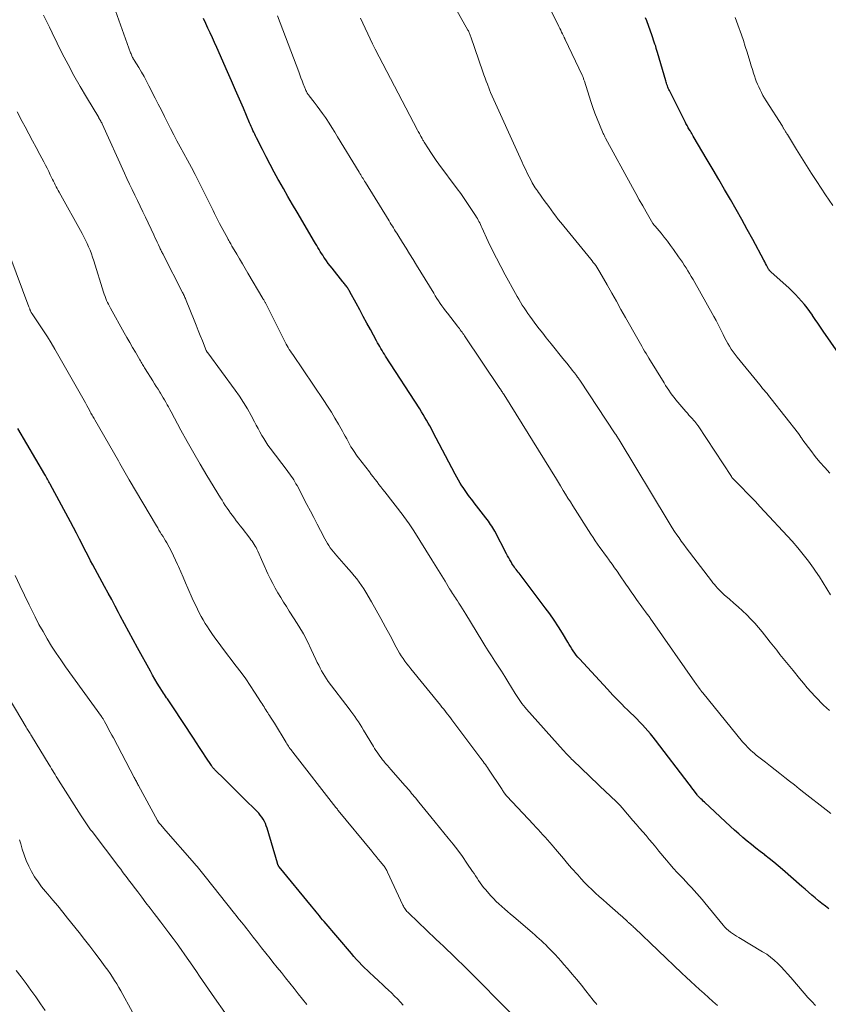
# Model space of a CAD drawing. Units: feet. Extents: x 1930000 to 1935040, y 540000 to 545000.
# Drawn here: x 1930126 to 1930252, y 541398 to 541551 of the extents above; entities that cross this region are included whole.
import ezdxf

# ---------------------------------------------------------------- set-up
doc = ezdxf.new("R2010")
doc.units = ezdxf.units.FT
doc.header["$LTSCALE"] = 100
doc.header["$MEASUREMENT"] = 0
doc.layers.add('CONTOUR INDEX', color=32, linetype='Continuous', lineweight=25)
doc.layers.add('CONTOUR INTERMEDIATE', color=40, linetype='Continuous', lineweight=15)

msp = doc.modelspace()

# ---------------------------------------------------------------- linework, layer by layer
at = {"layer": 'CONTOUR INDEX', "flags": 128}
for points, elevation in [([(1930252.43, 541412.67), (1930251.89, 541413.09), (1930251.35, 541413.51), (1930250.82, 541413.95), (1930250.3, 541414.39), (1930249.78, 541414.83), (1930249.26, 541415.28), (1930248.74, 541415.73), (1930248.22, 541416.18), (1930245.18, 541418.81), (1930244.5, 541419.39), (1930243.82, 541419.96), (1930243.13, 541420.52), (1930242.44, 541421.07), (1930242.41, 541421.09), (1930241.72, 541421.63), (1930241.04, 541422.17), (1930240.36, 541422.71), (1930239.69, 541423.26), (1930239.02, 541423.82), (1930238.35, 541424.38), (1930237.7, 541424.96), (1930237.06, 541425.54), (1930233.02, 541429.31), (1930232.83, 541429.49), (1930232.65, 541429.66), (1930232.47, 541429.84), (1930232.28, 541430.02), (1930231.95, 541430.36), (1930231.87, 541430.45), (1930231.44, 541431.02), (1930231.24, 541431.3), (1930231.03, 541431.57), (1930230.82, 541431.85), (1930230.61, 541432.12), (1930225.39, 541438.97), (1930225, 541439.47), (1930224.59, 541439.97), (1930224.18, 541440.45), (1930223.76, 541440.93), (1930223.33, 541441.4), (1930222.89, 541441.86), (1930222.45, 541442.32), (1930221.99, 541442.76), (1930221.49, 541443.25), (1930221.02, 541443.7), (1930220.56, 541444.15), (1930220.1, 541444.6), (1930219.65, 541445.06), (1930219.19, 541445.52), (1930218.74, 541445.99), (1930218.3, 541446.46), (1930217.86, 541446.93), (1930213.53, 541451.65), (1930213.26, 541451.95), (1930213.01, 541452.26), (1930212.76, 541452.58), (1930212.53, 541452.91), (1930212.31, 541453.24), (1930212.09, 541453.58), (1930211.88, 541453.92), (1930211.67, 541454.26), (1930210.86, 541455.65), (1930210.23, 541456.68), (1930209.57, 541457.69), (1930208.89, 541458.68), (1930208.17, 541459.65), (1930204.08, 541465.01), (1930203.93, 541465.2), (1930203.79, 541465.39), (1930203.64, 541465.58), (1930203.5, 541465.77), (1930203.35, 541465.96), (1930203.21, 541466.16), (1930203.08, 541466.36), (1930202.96, 541466.56), (1930202.83, 541466.78), (1930202.65, 541467.09), (1930202.47, 541467.41), (1930202.29, 541467.73), (1930202.12, 541468.05), (1930200.29, 541471.56), (1930200.14, 541471.84), (1930199.99, 541472.11), (1930199.82, 541472.38), (1930199.65, 541472.64), (1930199.47, 541472.9), (1930199.29, 541473.16), (1930199.1, 541473.41), (1930198.91, 541473.66), (1930197.08, 541476.02), (1930196.86, 541476.3), (1930196.64, 541476.59), (1930196.41, 541476.88), (1930196.19, 541477.17), (1930195.97, 541477.47), (1930195.76, 541477.76), (1930195.55, 541478.06), (1930195.35, 541478.37), (1930195.17, 541478.64), (1930194.89, 541479.09), (1930194.61, 541479.54), (1930194.35, 541480), (1930194.1, 541480.47), (1930190.65, 541487.08), (1930190.41, 541487.54), (1930190.17, 541487.99), (1930189.91, 541488.44), (1930189.66, 541488.89), (1930189.4, 541489.33), (1930189.13, 541489.78), (1930188.86, 541490.21), (1930188.58, 541490.65), (1930183.25, 541498.89), (1930183.07, 541499.18), (1930182.89, 541499.47), (1930182.71, 541499.76), (1930182.53, 541500.06), (1930182.35, 541500.36), (1930182.18, 541500.66), (1930182.01, 541500.96), (1930181.85, 541501.26), (1930180.9, 541503.01), (1930180.34, 541504.04), (1930179.78, 541505.07), (1930179.22, 541506.1), (1930178.66, 541507.13), (1930177.68, 541508.92), (1930177.61, 541509.05), (1930177.53, 541509.18), (1930177.45, 541509.31), (1930177.37, 541509.44), (1930177.29, 541509.57), (1930177.2, 541509.7), (1930177.11, 541509.82), (1930177.01, 541509.94), (1930177, 541509.96), (1930176.89, 541510.1), (1930176.79, 541510.23), (1930176.68, 541510.36), (1930176.58, 541510.49), (1930174.9, 541512.59), (1930174.61, 541512.96), (1930174.32, 541513.34), (1930174.05, 541513.72), (1930173.78, 541514.11), (1930173.64, 541514.31), (1930173.45, 541514.61), (1930173.25, 541514.9), (1930173.07, 541515.21), (1930172.88, 541515.51), (1930172.7, 541515.82), (1930172.52, 541516.12), (1930172.34, 541516.43), (1930172.16, 541516.73), (1930169.45, 541521.31), (1930168.73, 541522.54), (1930168.01, 541523.77), (1930167.31, 541525.01), (1930166.61, 541526.26), (1930166.51, 541526.42), (1930165.87, 541527.59), (1930165.24, 541528.76), (1930164.63, 541529.94), (1930164.03, 541531.13), (1930163.13, 541532.94), (1930162.98, 541533.23), (1930162.85, 541533.51), (1930162.71, 541533.8), (1930162.57, 541534.09), (1930162.44, 541534.39), (1930162.31, 541534.68), (1930162.18, 541534.97), (1930162.05, 541535.26), (1930161.07, 541537.53), (1930160.45, 541538.96), (1930159.83, 541540.38), (1930159.21, 541541.81), (1930158.58, 541543.23), (1930156.91, 541547.03), (1930156.57, 541547.78), (1930156.23, 541548.53), (1930155.89, 541549.28), (1930155.55, 541550.03), (1930155.21, 541550.77), (1930154.86, 541551.52)], 980), ([(1930253.9, 541499.35), (1930251.53, 541502.79), (1930251.12, 541503.4), (1930250.71, 541504), (1930250.3, 541504.6), (1930249.89, 541505.21), (1930249.85, 541505.27), (1930249.45, 541505.83), (1930249.04, 541506.39), (1930248.61, 541506.94), (1930248.16, 541507.47), (1930247.7, 541507.99), (1930247.23, 541508.49), (1930246.73, 541508.98), (1930246.23, 541509.46), (1930243.35, 541512.05), (1930243.3, 541512.09), (1930243.26, 541512.14), (1930243.21, 541512.19), (1930243.17, 541512.24), (1930243.13, 541512.29), (1930243.09, 541512.35), (1930243.05, 541512.4), (1930243.02, 541512.46), (1930242.81, 541512.84), (1930242.68, 541513.08), (1930242.54, 541513.33), (1930242.41, 541513.58), (1930242.28, 541513.83), (1930240.55, 541517.05), (1930239.69, 541518.63), (1930238.83, 541520.2), (1930237.95, 541521.76), (1930237.06, 541523.31), (1930236.16, 541524.86), (1930235.26, 541526.41), (1930234.35, 541527.96), (1930233.44, 541529.5), (1930231.25, 541533.21), (1930231.14, 541533.4), (1930231.03, 541533.59), (1930230.92, 541533.77), (1930230.81, 541533.96), (1930230.78, 541534), (1930230.68, 541534.17), (1930230.59, 541534.33), (1930230.49, 541534.5), (1930230.4, 541534.66), (1930230.3, 541534.83), (1930230.21, 541535), (1930230.12, 541535.17), (1930230.04, 541535.34), (1930227.55, 541540.29), (1930227.46, 541540.47), (1930227.37, 541540.66), (1930227.29, 541540.85), (1930227.22, 541541.05), (1930227.15, 541541.24), (1930227.08, 541541.44), (1930227.02, 541541.63), (1930226.96, 541541.83), (1930225.7, 541546.22), (1930225.6, 541546.54), (1930225.5, 541546.87), (1930225.4, 541547.2), (1930225.29, 541547.53), (1930225.18, 541547.85), (1930225.07, 541548.18), (1930224.96, 541548.5), (1930224.84, 541548.82), (1930224, 541551.15), (1930223.81, 541551.64)], 1000), ([(1930186.02, 541397.66), (1930185.57, 541398.15), (1930185.11, 541398.63), (1930184.64, 541399.09), (1930184.17, 541399.56), (1930183.69, 541400.01), (1930183.21, 541400.46), (1930182.72, 541400.91), (1930182.24, 541401.36), (1930181.3, 541402.22), (1930180.86, 541402.63), (1930180.42, 541403.05), (1930179.99, 541403.48), (1930179.56, 541403.91), (1930179.15, 541404.35), (1930178.73, 541404.79), (1930178.33, 541405.24), (1930177.93, 541405.7), (1930173.68, 541410.69), (1930173.43, 541410.99), (1930173.18, 541411.29), (1930172.94, 541411.59), (1930172.69, 541411.89), (1930172.45, 541412.2), (1930172.21, 541412.5), (1930171.96, 541412.8), (1930171.71, 541413.1), (1930166.67, 541419.22), (1930166.62, 541419.28), (1930166.57, 541419.35), (1930166.53, 541419.42), (1930166.49, 541419.49), (1930166.46, 541419.56), (1930166.43, 541419.64), (1930166.4, 541419.72), (1930166.38, 541419.79), (1930164.77, 541425.25), (1930164.65, 541425.62), (1930164.51, 541425.98), (1930164.34, 541426.32), (1930164.15, 541426.66), (1930163.94, 541426.98), (1930163.71, 541427.29), (1930163.46, 541427.59), (1930163.2, 541427.87), (1930161.11, 541429.94), (1930160.35, 541430.69), (1930159.59, 541431.45), (1930158.83, 541432.2), (1930158.07, 541432.95), (1930156.72, 541434.27), (1930156.63, 541434.36), (1930156.54, 541434.45), (1930156.46, 541434.54), (1930156.38, 541434.64), (1930156.3, 541434.74), (1930156.22, 541434.84), (1930156.15, 541434.94), (1930156.08, 541435.05), (1930155.23, 541436.33), (1930154.74, 541437.07), (1930154.25, 541437.82), (1930153.76, 541438.57), (1930153.27, 541439.31), (1930150.06, 541444.21), (1930149.96, 541444.36), (1930149.85, 541444.52), (1930149.75, 541444.67), (1930149.64, 541444.83), (1930149.53, 541444.98), (1930149.43, 541445.14), (1930149.32, 541445.29), (1930149.21, 541445.45), (1930149.09, 541445.61), (1930148.92, 541445.85), (1930148.76, 541446.09), (1930148.6, 541446.34), (1930148.44, 541446.58), (1930148, 541447.29), (1930147.63, 541447.89), (1930147.26, 541448.5), (1930146.91, 541449.11), (1930146.56, 541449.73), (1930144.56, 541453.37), (1930143.88, 541454.63), (1930143.2, 541455.88), (1930142.53, 541457.14), (1930141.86, 541458.4), (1930141.6, 541458.89), (1930141.06, 541459.91), (1930140.52, 541460.92), (1930139.97, 541461.94), (1930139.41, 541462.95), (1930139.03, 541463.63), (1930138.67, 541464.3), (1930138.3, 541464.97), (1930137.94, 541465.64), (1930137.58, 541466.31), (1930137.23, 541466.98), (1930136.88, 541467.65), (1930136.53, 541468.33), (1930136.19, 541469.01), (1930135.97, 541469.45), (1930135.51, 541470.35), (1930135.05, 541471.25), (1930134.58, 541472.14), (1930134.11, 541473.03), (1930130.94, 541478.91), (1930130.83, 541479.1), (1930130.73, 541479.29), (1930130.62, 541479.49), (1930130.51, 541479.68), (1930130.4, 541479.87), (1930130.29, 541480.06), (1930130.19, 541480.25), (1930130.07, 541480.44), (1930125.89, 541487.61)], 960)]:
    msp.add_lwpolyline(points, dxfattribs=dict(at, elevation=elevation))
at = {"layer": 'CONTOUR INTERMEDIATE', "flags": 128}
for points, elevation in [([(1930252.67, 541461.68), (1930252.11, 541462.61), (1930251.54, 541463.54), (1930250.95, 541464.44), (1930250.34, 541465.35), (1930250.04, 541465.79), (1930249.25, 541466.89), (1930248.43, 541467.96), (1930247.56, 541469), (1930246.67, 541470.01), (1930241.66, 541475.45), (1930240.97, 541476.19), (1930240.29, 541476.91), (1930239.59, 541477.63), (1930238.89, 541478.34), (1930237.57, 541479.66), (1930237.52, 541479.71), (1930237.47, 541479.76), (1930237.43, 541479.81), (1930237.38, 541479.87), (1930237.33, 541479.92), (1930237.29, 541479.98), (1930237.25, 541480.03), (1930237.21, 541480.09), (1930232.02, 541488.01), (1930231.94, 541488.12), (1930231.87, 541488.22), (1930231.79, 541488.33), (1930231.71, 541488.44), (1930231.63, 541488.54), (1930231.55, 541488.64), (1930231.46, 541488.74), (1930231.37, 541488.84), (1930231.07, 541489.17), (1930230.83, 541489.44), (1930230.59, 541489.7), (1930230.35, 541489.97), (1930230.11, 541490.24), (1930228.84, 541491.72), (1930228.55, 541492.07), (1930228.26, 541492.43), (1930227.98, 541492.8), (1930227.72, 541493.17), (1930227.46, 541493.55), (1930227.2, 541493.93), (1930226.95, 541494.31), (1930226.71, 541494.7), (1930224.34, 541498.58), (1930224.12, 541498.94), (1930223.9, 541499.31), (1930223.68, 541499.67), (1930223.45, 541500.04), (1930223.23, 541500.41), (1930223.02, 541500.78), (1930222.8, 541501.15), (1930222.59, 541501.52), (1930220.7, 541504.89), (1930219.98, 541506.16), (1930219.27, 541507.43), (1930218.55, 541508.71), (1930217.83, 541509.98), (1930216.7, 541511.99), (1930216.54, 541512.25), (1930216.38, 541512.51), (1930216.21, 541512.77), (1930216.04, 541513.02), (1930215.85, 541513.26), (1930215.67, 541513.5), (1930215.48, 541513.74), (1930215.29, 541513.98), (1930210.58, 541519.72), (1930210.2, 541520.2), (1930209.82, 541520.69), (1930209.45, 541521.18), (1930209.09, 541521.68), (1930209.07, 541521.71), (1930208.72, 541522.2), (1930208.37, 541522.69), (1930208.02, 541523.17), (1930207.66, 541523.66), (1930207.31, 541524.15), (1930207.14, 541524.39), (1930206.96, 541524.64), (1930206.79, 541524.89), (1930206.62, 541525.14), (1930206.46, 541525.4), (1930206.3, 541525.66), (1930206.15, 541525.92), (1930206.01, 541526.19), (1930205.67, 541526.83), (1930205.37, 541527.42), (1930205.07, 541528.02), (1930204.79, 541528.62), (1930204.51, 541529.22), (1930199.65, 541539.99), (1930199.59, 541540.14), (1930199.53, 541540.28), (1930199.47, 541540.43), (1930199.41, 541540.58), (1930199.15, 541541.27), (1930198.97, 541541.76), (1930198.79, 541542.25), (1930198.61, 541542.75), (1930198.44, 541543.24), (1930196.57, 541548.67), (1930196.52, 541548.8), (1930196.47, 541548.94), (1930196.42, 541549.07), (1930196.36, 541549.2), (1930196.3, 541549.33), (1930196.24, 541549.46), (1930196.17, 541549.59), (1930196.1, 541549.71), (1930192.96, 541555.32)], 992), ([(1930250.34, 541397.6), (1930249.74, 541398.22), (1930249.15, 541398.86), (1930248.58, 541399.51), (1930246.48, 541401.97), (1930245.98, 541402.53), (1930245.48, 541403.09), (1930244.97, 541403.64), (1930244.44, 541404.17), (1930243.89, 541404.68), (1930243.32, 541405.16), (1930242.72, 541405.59), (1930242.09, 541406), (1930238.35, 541408.21), (1930238.01, 541408.41), (1930237.69, 541408.62), (1930237.36, 541408.84), (1930237.05, 541409.07), (1930236.74, 541409.31), (1930236.45, 541409.57), (1930236.18, 541409.85), (1930235.92, 541410.14), (1930233.08, 541413.64), (1930232.67, 541414.13), (1930232.26, 541414.61), (1930231.84, 541415.08), (1930231.41, 541415.55), (1930230.98, 541416.02), (1930230.54, 541416.48), (1930230.1, 541416.94), (1930229.67, 541417.4), (1930229.36, 541417.72), (1930228.77, 541418.35), (1930228.19, 541418.99), (1930227.63, 541419.63), (1930227.07, 541420.29), (1930225.91, 541421.7), (1930225.41, 541422.3), (1930224.9, 541422.9), (1930224.4, 541423.5), (1930223.89, 541424.1), (1930223.38, 541424.69), (1930222.87, 541425.29), (1930222.36, 541425.88), (1930221.85, 541426.48), (1930220.15, 541428.44), (1930220.05, 541428.56), (1930219.95, 541428.67), (1930219.85, 541428.78), (1930219.74, 541428.9), (1930219.64, 541429.01), (1930219.54, 541429.12), (1930219.43, 541429.23), (1930219.32, 541429.33), (1930218.96, 541429.68), (1930218.67, 541429.96), (1930218.37, 541430.24), (1930218.08, 541430.52), (1930217.79, 541430.8), (1930212.48, 541435.86), (1930212.28, 541436.05), (1930212.09, 541436.24), (1930211.9, 541436.44), (1930211.71, 541436.63), (1930211.52, 541436.83), (1930211.33, 541437.03), (1930211.15, 541437.23), (1930210.96, 541437.44), (1930205.27, 541443.81), (1930205.02, 541444.1), (1930204.77, 541444.39), (1930204.54, 541444.7), (1930204.31, 541445.01), (1930204.09, 541445.32), (1930203.87, 541445.64), (1930203.67, 541445.96), (1930203.46, 541446.28), (1930202.34, 541448.12), (1930201.84, 541448.93), (1930201.33, 541449.74), (1930200.82, 541450.54), (1930200.3, 541451.33), (1930199.78, 541452.13), (1930199.26, 541452.93), (1930198.76, 541453.74), (1930198.26, 541454.55), (1930195.78, 541458.62), (1930195.52, 541459.05), (1930195.25, 541459.48), (1930194.98, 541459.91), (1930194.71, 541460.33), (1930194.46, 541460.71), (1930194.31, 541460.95), (1930194.16, 541461.18), (1930194, 541461.42), (1930193.85, 541461.65), (1930193.69, 541461.88), (1930193.54, 541462.12), (1930193.39, 541462.36), (1930193.24, 541462.6), (1930192.53, 541463.78), (1930192.03, 541464.61), (1930191.52, 541465.44), (1930191.01, 541466.26), (1930190.5, 541467.09), (1930187.65, 541471.66), (1930187.45, 541471.96), (1930187.26, 541472.26), (1930187.05, 541472.56), (1930186.85, 541472.86), (1930186.63, 541473.15), (1930186.42, 541473.44), (1930186.2, 541473.73), (1930185.98, 541474.02), (1930183.12, 541477.7), (1930182.82, 541478.09), (1930182.52, 541478.48), (1930182.22, 541478.87), (1930181.92, 541479.26), (1930181.62, 541479.65), (1930181.32, 541480.04), (1930181.02, 541480.44), (1930180.73, 541480.83), (1930179.05, 541483.02), (1930178.85, 541483.3), (1930178.64, 541483.58), (1930178.44, 541483.87), (1930178.24, 541484.16), (1930178.05, 541484.45), (1930177.86, 541484.75), (1930177.69, 541485.05), (1930177.52, 541485.35), (1930177.41, 541485.56), (1930177.19, 541485.97), (1930176.97, 541486.38), (1930176.75, 541486.78), (1930176.52, 541487.19), (1930175.91, 541488.28), (1930175.36, 541489.22), (1930174.8, 541490.15), (1930174.22, 541491.07), (1930173.62, 541491.98), (1930168.77, 541499.12), (1930168.59, 541499.39), (1930168.41, 541499.66), (1930168.23, 541499.94), (1930168.06, 541500.21), (1930167.89, 541500.49), (1930167.73, 541500.77), (1930167.57, 541501.06), (1930167.42, 541501.35), (1930164.55, 541507.07), (1930164.5, 541507.17), (1930164.45, 541507.27), (1930164.4, 541507.37), (1930164.35, 541507.47), (1930164.29, 541507.57), (1930164.24, 541507.67), (1930164.18, 541507.77), (1930164.13, 541507.86), (1930161.79, 541511.83), (1930161.36, 541512.56), (1930160.93, 541513.29), (1930160.49, 541514.03), (1930160.06, 541514.76), (1930159.39, 541515.89), (1930159.29, 541516.05), (1930159.19, 541516.22), (1930159.1, 541516.38), (1930159, 541516.55), (1930158.91, 541516.72), (1930158.81, 541516.89), (1930158.72, 541517.05), (1930158.63, 541517.22), (1930157.37, 541519.58), (1930157.11, 541520.09), (1930156.85, 541520.59), (1930156.59, 541521.1), (1930156.34, 541521.61), (1930156.09, 541522.12), (1930155.84, 541522.63), (1930155.59, 541523.14), (1930155.34, 541523.65), (1930154.7, 541524.91), (1930154.13, 541526.05), (1930153.54, 541527.19), (1930152.95, 541528.32), (1930152.35, 541529.44), (1930151.22, 541531.53), (1930150.71, 541532.47), (1930150.21, 541533.41), (1930149.72, 541534.36), (1930149.24, 541535.31), (1930148.76, 541536.26), (1930148.28, 541537.22), (1930147.8, 541538.17), (1930147.32, 541539.12), (1930146.34, 541541.06), (1930145.96, 541541.78), (1930145.58, 541542.49), (1930145.17, 541543.18), (1930144.75, 541543.87), (1930144.02, 541545.04), (1930143.96, 541545.14), (1930143.9, 541545.24), (1930143.85, 541545.34), (1930143.79, 541545.45), (1930143.74, 541545.55), (1930143.67, 541545.7), (1930143.6, 541545.86), (1930143.54, 541546.02), (1930143.48, 541546.18), (1930140.35, 541554.98)], 976), ([(1930252.58, 541480.65), (1930251.79, 541481.5), (1930251.03, 541482.36), (1930250.3, 541483.25), (1930249.59, 541484.16), (1930248.38, 541485.78), (1930248.29, 541485.89), (1930248.21, 541486.01), (1930248.13, 541486.13), (1930248.05, 541486.25), (1930247.96, 541486.39), (1930247.93, 541486.44), (1930247.89, 541486.5), (1930247.86, 541486.55), (1930247.82, 541486.6), (1930247.79, 541486.65), (1930247.75, 541486.7), (1930247.71, 541486.75), (1930247.67, 541486.8), (1930243.43, 541492.2), (1930243.21, 541492.48), (1930242.99, 541492.75), (1930242.77, 541493.03), (1930242.54, 541493.3), (1930242.32, 541493.57), (1930242.09, 541493.85), (1930241.87, 541494.12), (1930241.65, 541494.39), (1930238.1, 541498.71), (1930237.78, 541499.12), (1930237.47, 541499.54), (1930237.18, 541499.98), (1930236.9, 541500.42), (1930236.64, 541500.87), (1930236.39, 541501.33), (1930236.15, 541501.79), (1930235.92, 541502.26), (1930235.77, 541502.57), (1930235.47, 541503.2), (1930235.16, 541503.82), (1930234.83, 541504.43), (1930234.49, 541505.04), (1930231.23, 541510.84), (1930230.96, 541511.3), (1930230.7, 541511.75), (1930230.42, 541512.2), (1930230.14, 541512.64), (1930229.85, 541513.08), (1930229.56, 541513.52), (1930229.26, 541513.96), (1930228.96, 541514.39), (1930228.17, 541515.52), (1930227.71, 541516.16), (1930227.23, 541516.8), (1930226.74, 541517.42), (1930226.24, 541518.04), (1930225.3, 541519.15), (1930225.26, 541519.2), (1930225.21, 541519.25), (1930225.17, 541519.31), (1930225.12, 541519.36), (1930225.08, 541519.42), (1930225.04, 541519.48), (1930225, 541519.53), (1930224.97, 541519.59), (1930223.93, 541521.36), (1930223.38, 541522.31), (1930222.83, 541523.26), (1930222.29, 541524.22), (1930221.77, 541525.18), (1930217.58, 541532.87), (1930217.48, 541533.06), (1930217.39, 541533.24), (1930217.3, 541533.42), (1930217.22, 541533.61), (1930216.62, 541534.99), (1930216.26, 541535.87), (1930215.91, 541536.76), (1930215.59, 541537.66), (1930215.29, 541538.57), (1930214.29, 541541.75), (1930214.25, 541541.87), (1930214.21, 541541.99), (1930214.16, 541542.11), (1930214.12, 541542.23), (1930214.07, 541542.35), (1930214.03, 541542.47), (1930213.97, 541542.59), (1930213.92, 541542.71), (1930211.28, 541548.26), (1930211.26, 541548.3), (1930211.23, 541548.35), (1930211.21, 541548.4), (1930211.19, 541548.44), (1930211.17, 541548.49), (1930211.15, 541548.54), (1930211.13, 541548.58), (1930211.1, 541548.63), (1930210.87, 541549.12), (1930210.73, 541549.41), (1930210.59, 541549.7), (1930210.45, 541549.99), (1930210.31, 541550.28), (1930208.64, 541553.66)], 996), ([(1930235.04, 541397.63), (1930234.33, 541398.25), (1930233.63, 541398.87), (1930232.94, 541399.49), (1930232.24, 541400.11), (1930231.55, 541400.74), (1930230.86, 541401.37), (1930230.18, 541402.01), (1930229.5, 541402.65), (1930222.09, 541409.72), (1930221.96, 541409.85), (1930221.82, 541409.97), (1930221.69, 541410.09), (1930221.55, 541410.21), (1930221.41, 541410.33), (1930221.34, 541410.39), (1930221.27, 541410.45), (1930221.21, 541410.51), (1930221.14, 541410.57), (1930221.07, 541410.63), (1930221.01, 541410.69), (1930220.94, 541410.75), (1930220.88, 541410.81), (1930220.67, 541411.01), (1930220.5, 541411.17), (1930220.32, 541411.33), (1930220.15, 541411.49), (1930219.97, 541411.64), (1930217.79, 541413.55), (1930217.19, 541414.08), (1930216.6, 541414.61), (1930216.02, 541415.15), (1930215.44, 541415.69), (1930214.87, 541416.24), (1930214.32, 541416.81), (1930213.77, 541417.38), (1930213.24, 541417.97), (1930212.29, 541419.05), (1930211.65, 541419.78), (1930211.02, 541420.51), (1930210.39, 541421.24), (1930209.77, 541421.98), (1930209.23, 541422.63), (1930208.88, 541423.04), (1930208.52, 541423.45), (1930208.17, 541423.85), (1930207.81, 541424.25), (1930207.44, 541424.65), (1930207.08, 541425.05), (1930206.71, 541425.44), (1930206.34, 541425.84), (1930202.17, 541430.26), (1930202.12, 541430.31), (1930202.08, 541430.36), (1930202.04, 541430.4), (1930202, 541430.45), (1930201.96, 541430.5), (1930201.92, 541430.56), (1930201.88, 541430.61), (1930201.84, 541430.66), (1930201.75, 541430.79), (1930201.67, 541430.91), (1930201.59, 541431.03), (1930201.51, 541431.15), (1930201.43, 541431.27), (1930199.32, 541434.47), (1930199.16, 541434.71), (1930198.99, 541434.95), (1930198.83, 541435.19), (1930198.65, 541435.42), (1930198.48, 541435.66), (1930198.31, 541435.89), (1930198.13, 541436.13), (1930197.96, 541436.36), (1930193.59, 541442.16), (1930193.37, 541442.45), (1930193.16, 541442.73), (1930192.94, 541443.02), (1930192.72, 541443.3), (1930192.5, 541443.59), (1930192.28, 541443.87), (1930192.06, 541444.15), (1930191.83, 541444.43), (1930187.21, 541450.11), (1930186.89, 541450.51), (1930186.58, 541450.91), (1930186.28, 541451.32), (1930185.98, 541451.73), (1930185.7, 541452.16), (1930185.42, 541452.58), (1930185.17, 541453.02), (1930184.92, 541453.47), (1930183.96, 541455.31), (1930183.25, 541456.63), (1930182.54, 541457.95), (1930181.8, 541459.26), (1930181.06, 541460.56), (1930180.19, 541462.05), (1930179.86, 541462.6), (1930179.51, 541463.13), (1930179.14, 541463.64), (1930178.75, 541464.14), (1930178.35, 541464.63), (1930177.94, 541465.12), (1930177.53, 541465.6), (1930177.11, 541466.08), (1930175.63, 541467.74), (1930175.37, 541468.05), (1930175.11, 541468.36), (1930174.87, 541468.68), (1930174.63, 541469), (1930174.41, 541469.33), (1930174.19, 541469.67), (1930173.99, 541470.02), (1930173.8, 541470.37), (1930173.11, 541471.68), (1930172.58, 541472.69), (1930172.05, 541473.7), (1930171.52, 541474.71), (1930170.99, 541475.72), (1930169.45, 541478.68), (1930169.28, 541478.99), (1930169.11, 541479.3), (1930168.93, 541479.6), (1930168.73, 541479.89), (1930168.53, 541480.18), (1930168.33, 541480.47), (1930168.12, 541480.75), (1930167.91, 541481.03), (1930165.26, 541484.52), (1930164.91, 541485.01), (1930164.57, 541485.5), (1930164.26, 541486.01), (1930163.95, 541486.52), (1930163.66, 541487.05), (1930163.38, 541487.57), (1930163.09, 541488.1), (1930162.81, 541488.63), (1930162.27, 541489.63), (1930161.7, 541490.65), (1930161.1, 541491.65), (1930160.45, 541492.62), (1930159.78, 541493.58), (1930155.52, 541499.38), (1930155.49, 541499.43), (1930155.46, 541499.47), (1930155.42, 541499.52), (1930155.39, 541499.57), (1930155.37, 541499.62), (1930155.34, 541499.67), (1930155.31, 541499.73), (1930155.29, 541499.78), (1930154.68, 541501.28), (1930154.35, 541502.09), (1930154.03, 541502.9), (1930153.7, 541503.7), (1930153.38, 541504.51), (1930152.16, 541507.55), (1930152.09, 541507.71), (1930152.02, 541507.87), (1930151.95, 541508.03), (1930151.88, 541508.19), (1930151.81, 541508.35), (1930151.73, 541508.5), (1930151.65, 541508.66), (1930151.58, 541508.81), (1930148.6, 541514.62), (1930148.53, 541514.76), (1930148.46, 541514.91), (1930148.39, 541515.05), (1930148.32, 541515.19), (1930148.25, 541515.33), (1930148.18, 541515.47), (1930148.11, 541515.62), (1930148.05, 541515.76), (1930147.82, 541516.24), (1930147.64, 541516.63), (1930147.46, 541517.01), (1930147.28, 541517.4), (1930147.1, 541517.78), (1930145.78, 541520.55), (1930145.37, 541521.41), (1930144.96, 541522.27), (1930144.55, 541523.13), (1930144.13, 541523.99), (1930143.72, 541524.85), (1930143.31, 541525.71), (1930142.91, 541526.58), (1930142.51, 541527.44), (1930139.04, 541535.09), (1930138.97, 541535.24), (1930138.9, 541535.38), (1930138.83, 541535.52), (1930138.75, 541535.66), (1930138.68, 541535.78), (1930138.63, 541535.86), (1930138.59, 541535.94), (1930138.54, 541536.01), (1930138.5, 541536.09), (1930136.57, 541539.27), (1930135.58, 541540.94), (1930134.62, 541542.64), (1930133.71, 541544.35), (1930132.82, 541546.09), (1930131.25, 541549.29), (1930130.8, 541550.21), (1930130.34, 541551.12), (1930129.89, 541552.04)], 972), ([(1930252.72, 541427.54), (1930251.98, 541428.13), (1930248.54, 541430.82), (1930247.79, 541431.41), (1930247.04, 541432), (1930246.29, 541432.59), (1930245.54, 541433.18), (1930244.79, 541433.77), (1930244.04, 541434.36), (1930243.29, 541434.95), (1930242.54, 541435.54), (1930241.1, 541436.67), (1930240.81, 541436.91), (1930240.53, 541437.15), (1930240.25, 541437.4), (1930239.98, 541437.65), (1930239.72, 541437.92), (1930239.46, 541438.19), (1930239.21, 541438.46), (1930238.97, 541438.75), (1930232.74, 541446.36), (1930232.69, 541446.42), (1930232.65, 541446.48), (1930232.6, 541446.54), (1930232.55, 541446.59), (1930232.49, 541446.67), (1930232.48, 541446.69), (1930232.46, 541446.71), (1930232.45, 541446.73), (1930232.43, 541446.75), (1930232.38, 541446.82), (1930232.36, 541446.84), (1930232.35, 541446.85), (1930232.34, 541446.87), (1930232.32, 541446.89), (1930232.06, 541447.25), (1930231.92, 541447.45), (1930231.78, 541447.65), (1930231.64, 541447.85), (1930231.5, 541448.05), (1930224.9, 541457.47), (1930224.63, 541457.86), (1930224.36, 541458.25), (1930224.08, 541458.63), (1930223.8, 541459.02), (1930223.52, 541459.4), (1930223.24, 541459.78), (1930222.96, 541460.17), (1930222.68, 541460.55), (1930222.39, 541460.95), (1930221.97, 541461.54), (1930221.56, 541462.13), (1930221.15, 541462.72), (1930220.74, 541463.32), (1930219.76, 541464.78), (1930219.38, 541465.33), (1930219, 541465.89), (1930218.61, 541466.44), (1930218.21, 541466.98), (1930218.15, 541467.08), (1930217.78, 541467.58), (1930217.42, 541468.07), (1930217.06, 541468.57), (1930216.69, 541469.06), (1930216.33, 541469.56), (1930215.98, 541470.07), (1930215.64, 541470.58), (1930215.3, 541471.09), (1930212.47, 541475.54), (1930212.09, 541476.14), (1930211.71, 541476.74), (1930211.34, 541477.35), (1930210.97, 541477.95), (1930210.55, 541478.63), (1930210.39, 541478.9), (1930210.22, 541479.16), (1930210.06, 541479.42), (1930209.9, 541479.69), (1930201.74, 541492.85), (1930201.65, 541492.99), (1930201.57, 541493.12), (1930201.49, 541493.26), (1930201.4, 541493.39), (1930201.25, 541493.64), (1930201.18, 541493.73), (1930201.1, 541493.83), (1930195.59, 541502.05), (1930195.46, 541502.24), (1930195.33, 541502.43), (1930195.2, 541502.62), (1930195.06, 541502.8), (1930194.92, 541502.99), (1930194.78, 541503.17), (1930194.64, 541503.36), (1930194.5, 541503.54), (1930192.9, 541505.57), (1930192.61, 541505.95), (1930192.33, 541506.33), (1930192.06, 541506.71), (1930191.79, 541507.1), (1930191.53, 541507.49), (1930191.27, 541507.89), (1930191.02, 541508.28), (1930190.77, 541508.68), (1930188.08, 541513.07), (1930187.54, 541513.95), (1930187, 541514.83), (1930186.46, 541515.71), (1930185.92, 541516.58), (1930185.17, 541517.79), (1930185, 541518.06), (1930184.83, 541518.33), (1930184.66, 541518.6), (1930184.49, 541518.87), (1930184.32, 541519.14), (1930184.15, 541519.41), (1930183.98, 541519.69), (1930183.81, 541519.96), (1930180.11, 541525.96), (1930179.99, 541526.16), (1930179.87, 541526.36), (1930179.75, 541526.56), (1930179.63, 541526.76), (1930179.5, 541526.96), (1930179.38, 541527.16), (1930179.26, 541527.36), (1930179.14, 541527.57), (1930175.77, 541533.1), (1930175.33, 541533.81), (1930174.88, 541534.52), (1930174.43, 541535.22), (1930173.97, 541535.93), (1930173.86, 541536.1), (1930173.44, 541536.7), (1930173.02, 541537.3), (1930172.58, 541537.89), (1930172.12, 541538.47), (1930171.31, 541539.49), (1930171.26, 541539.56), (1930171.21, 541539.62), (1930171.16, 541539.69), (1930171.11, 541539.76), (1930171.07, 541539.82), (1930171.03, 541539.89), (1930170.99, 541539.97), (1930170.96, 541540.04), (1930170.9, 541540.17), (1930170.84, 541540.31), (1930170.78, 541540.46), (1930170.72, 541540.6), (1930170.66, 541540.74), (1930170.42, 541541.37), (1930170.24, 541541.83), (1930170.06, 541542.29), (1930169.89, 541542.75), (1930169.71, 541543.21), (1930166.4, 541551.96)], 984), ([(1930252.51, 541443.6), (1930252.05, 541444.01), (1930251.6, 541444.43), (1930251.16, 541444.87), (1930250.74, 541445.31), (1930250.31, 541445.78), (1930249.68, 541446.47), (1930249.06, 541447.16), (1930248.45, 541447.87), (1930247.85, 541448.59), (1930246.83, 541449.84), (1930246.32, 541450.47), (1930245.81, 541451.1), (1930245.3, 541451.74), (1930244.79, 541452.37), (1930244.28, 541453.01), (1930243.77, 541453.65), (1930243.26, 541454.29), (1930242.75, 541454.93), (1930242.01, 541455.86), (1930241.44, 541456.55), (1930240.85, 541457.23), (1930240.23, 541457.88), (1930239.6, 541458.52), (1930238.94, 541459.15), (1930238.28, 541459.76), (1930237.61, 541460.36), (1930236.93, 541460.96), (1930236.09, 541461.68), (1930235.81, 541461.93), (1930235.55, 541462.18), (1930235.29, 541462.44), (1930235.04, 541462.71), (1930234.8, 541462.98), (1930234.56, 541463.26), (1930234.33, 541463.54), (1930234.11, 541463.83), (1930230.15, 541469.01), (1930229.78, 541469.51), (1930229.4, 541470.01), (1930229.04, 541470.52), (1930228.68, 541471.03), (1930228.33, 541471.55), (1930227.99, 541472.08), (1930227.65, 541472.61), (1930227.33, 541473.14), (1930219.68, 541485.84), (1930219.59, 541485.98), (1930219.51, 541486.12), (1930219.42, 541486.26), (1930219.33, 541486.4), (1930219.17, 541486.65), (1930219.1, 541486.75), (1930213.57, 541495.11), (1930213.52, 541495.17), (1930213.48, 541495.23), (1930213.44, 541495.3), (1930213.39, 541495.36), (1930213.35, 541495.42), (1930213.3, 541495.49), (1930213.26, 541495.55), (1930213.21, 541495.61), (1930213.02, 541495.87), (1930212.87, 541496.06), (1930212.72, 541496.26), (1930212.57, 541496.45), (1930212.42, 541496.63), (1930211.52, 541497.77), (1930210.91, 541498.52), (1930210.31, 541499.28), (1930209.7, 541500.03), (1930209.1, 541500.79), (1930208.32, 541501.76), (1930207.78, 541502.45), (1930207.24, 541503.14), (1930206.71, 541503.84), (1930206.19, 541504.55), (1930205.78, 541505.12), (1930205.47, 541505.54), (1930205.17, 541505.97), (1930204.87, 541506.41), (1930204.59, 541506.85), (1930204.31, 541507.29), (1930204.03, 541507.74), (1930203.77, 541508.19), (1930203.51, 541508.65), (1930201.91, 541511.57), (1930201.22, 541512.85), (1930200.55, 541514.14), (1930199.91, 541515.45), (1930199.28, 541516.77), (1930198.28, 541518.94), (1930198.17, 541519.17), (1930198.05, 541519.41), (1930197.94, 541519.65), (1930197.82, 541519.88), (1930197.7, 541520.11), (1930197.58, 541520.34), (1930197.44, 541520.57), (1930197.31, 541520.79), (1930196.57, 541521.92), (1930196.05, 541522.7), (1930195.53, 541523.47), (1930194.99, 541524.23), (1930194.43, 541524.99), (1930191.59, 541528.82), (1930191.16, 541529.41), (1930190.74, 541530.01), (1930190.33, 541530.62), (1930189.93, 541531.23), (1930189.27, 541532.27), (1930189.21, 541532.37), (1930189.15, 541532.47), (1930189.09, 541532.57), (1930189.04, 541532.67), (1930188.98, 541532.78), (1930188.95, 541532.83), (1930188.93, 541532.87), (1930188.9, 541532.92), (1930188.88, 541532.97), (1930188.85, 541533.01), (1930188.82, 541533.06), (1930188.8, 541533.1), (1930188.77, 541533.15), (1930188.63, 541533.4), (1930188.53, 541533.58), (1930188.44, 541533.75), (1930188.34, 541533.93), (1930188.25, 541534.1), (1930181.64, 541546.77), (1930181.53, 541546.98), (1930181.42, 541547.19), (1930181.32, 541547.4), (1930181.22, 541547.61), (1930179.37, 541551.57)], 988), ([(1930253.02, 541522.37), (1930251.91, 541524.03), (1930250.54, 541526.13), (1930249.73, 541527.37), (1930248.93, 541528.62), (1930248.14, 541529.88), (1930247.36, 541531.13), (1930245.95, 541533.44), (1930245.88, 541533.55), (1930245.81, 541533.66), (1930245.75, 541533.77), (1930245.68, 541533.88), (1930245.61, 541533.99), (1930245.55, 541534.1), (1930245.49, 541534.2), (1930245.42, 541534.3), (1930245.36, 541534.41), (1930245.3, 541534.51), (1930245.23, 541534.61), (1930245.17, 541534.72), (1930242.65, 541538.71), (1930242.39, 541539.13), (1930242.14, 541539.55), (1930241.91, 541539.98), (1930241.68, 541540.42), (1930241.47, 541540.86), (1930241.27, 541541.31), (1930241.09, 541541.77), (1930240.93, 541542.23), (1930240.86, 541542.44), (1930240.67, 541543.01), (1930240.49, 541543.59), (1930240.31, 541544.16), (1930240.14, 541544.74), (1930239.94, 541545.39), (1930239.67, 541546.29), (1930239.38, 541547.19), (1930239.09, 541548.08), (1930238.78, 541548.97), (1930238.23, 541550.55), (1930238.03, 541551.11), (1930237.82, 541551.67)], 1004), ([(1930216.23, 541397.74), (1930216.04, 541397.97), (1930215.85, 541398.2), (1930215.66, 541398.43), (1930214.51, 541399.89), (1930213.81, 541400.77), (1930213.1, 541401.64), (1930212.38, 541402.5), (1930211.65, 541403.36), (1930211.09, 541404), (1930210.63, 541404.53), (1930210.17, 541405.04), (1930209.7, 541405.55), (1930209.22, 541406.06), (1930208.91, 541406.39), (1930208.59, 541406.72), (1930208.25, 541407.06), (1930207.92, 541407.38), (1930207.58, 541407.71), (1930207.23, 541408.03), (1930206.88, 541408.34), (1930206.53, 541408.65), (1930206.17, 541408.96), (1930203.2, 541411.47), (1930202.75, 541411.86), (1930202.29, 541412.25), (1930201.84, 541412.64), (1930201.39, 541413.04), (1930200.95, 541413.44), (1930200.52, 541413.85), (1930200.1, 541414.28), (1930199.7, 541414.72), (1930198.84, 541415.7), (1930198.56, 541416.03), (1930198.29, 541416.37), (1930198.03, 541416.72), (1930197.78, 541417.08), (1930197.54, 541417.45), (1930197.3, 541417.81), (1930197.06, 541418.17), (1930196.82, 541418.53), (1930195.94, 541419.83), (1930195.24, 541420.83), (1930194.52, 541421.81), (1930193.78, 541422.78), (1930193.02, 541423.73), (1930190.31, 541427.03), (1930189.84, 541427.6), (1930189.38, 541428.17), (1930188.91, 541428.74), (1930188.45, 541429.31), (1930187.91, 541429.97), (1930187.72, 541430.21), (1930187.52, 541430.45), (1930187.32, 541430.69), (1930187.13, 541430.94), (1930186.93, 541431.17), (1930186.73, 541431.41), (1930186.53, 541431.65), (1930186.33, 541431.88), (1930184.07, 541434.44), (1930183.82, 541434.73), (1930183.56, 541435.02), (1930183.31, 541435.32), (1930183.06, 541435.61), (1930183.03, 541435.65), (1930182.8, 541435.93), (1930182.58, 541436.22), (1930182.36, 541436.5), (1930182.15, 541436.8), (1930181.94, 541437.1), (1930181.74, 541437.4), (1930181.55, 541437.7), (1930181.36, 541438.01), (1930179.83, 541440.57), (1930179.57, 541441), (1930179.3, 541441.43), (1930179.02, 541441.85), (1930178.74, 541442.27), (1930178.45, 541442.68), (1930178.16, 541443.09), (1930177.86, 541443.5), (1930177.56, 541443.9), (1930174.32, 541448.16), (1930174.04, 541448.55), (1930173.76, 541448.96), (1930173.51, 541449.38), (1930173.27, 541449.8), (1930173.04, 541450.24), (1930172.82, 541450.68), (1930172.6, 541451.12), (1930172.39, 541451.56), (1930171.66, 541453.15), (1930171.06, 541454.38), (1930170.43, 541455.58), (1930169.74, 541456.76), (1930169.02, 541457.91), (1930168.24, 541459.1), (1930167.78, 541459.81), (1930167.33, 541460.52), (1930166.89, 541461.24), (1930166.46, 541461.96), (1930166.05, 541462.69), (1930165.65, 541463.43), (1930165.27, 541464.19), (1930164.91, 541464.95), (1930163.31, 541468.49), (1930163.18, 541468.76), (1930163.05, 541469.02), (1930162.9, 541469.27), (1930162.75, 541469.52), (1930162.59, 541469.77), (1930162.42, 541470.01), (1930162.25, 541470.25), (1930162.07, 541470.49), (1930160.88, 541472.03), (1930160.58, 541472.42), (1930160.27, 541472.82), (1930159.97, 541473.21), (1930159.66, 541473.61), (1930159.64, 541473.64), (1930159.35, 541474.02), (1930159.07, 541474.41), (1930158.79, 541474.8), (1930158.52, 541475.19), (1930158.25, 541475.59), (1930157.99, 541475.99), (1930157.74, 541476.4), (1930157.48, 541476.8), (1930155.39, 541480.25), (1930154.34, 541482.01), (1930153.32, 541483.77), (1930152.31, 541485.56), (1930151.33, 541487.35), (1930149.79, 541490.22), (1930149.59, 541490.58), (1930149.39, 541490.95), (1930149.19, 541491.31), (1930148.98, 541491.68), (1930148.78, 541492.04), (1930148.57, 541492.4), (1930148.35, 541492.76), (1930148.13, 541493.11), (1930148.03, 541493.27), (1930147.75, 541493.71), (1930147.48, 541494.14), (1930147.2, 541494.58), (1930146.93, 541495.01), (1930145.77, 541496.88), (1930145.65, 541497.06), (1930145.54, 541497.24), (1930145.44, 541497.42), (1930145.33, 541497.6), (1930145.22, 541497.78), (1930145.11, 541497.96), (1930145.01, 541498.14), (1930144.9, 541498.32), (1930144.22, 541499.48), (1930143.78, 541500.24), (1930143.34, 541501.01), (1930142.9, 541501.77), (1930142.47, 541502.54), (1930140.33, 541506.36), (1930140.16, 541506.66), (1930140.01, 541506.96), (1930139.87, 541507.27), (1930139.73, 541507.58), (1930139.6, 541507.89), (1930139.48, 541508.2), (1930139.37, 541508.52), (1930139.27, 541508.85), (1930137.74, 541513.75), (1930137.55, 541514.3), (1930137.36, 541514.85), (1930137.15, 541515.39), (1930136.93, 541515.93), (1930136.69, 541516.46), (1930136.44, 541516.98), (1930136.18, 541517.5), (1930135.9, 541518.01), (1930132.33, 541524.44), (1930132.17, 541524.72), (1930132.02, 541525.01), (1930131.87, 541525.29), (1930131.72, 541525.58), (1930131.58, 541525.87), (1930131.43, 541526.16), (1930131.29, 541526.45), (1930131.15, 541526.74), (1930130.95, 541527.17), (1930130.7, 541527.68), (1930130.45, 541528.18), (1930130.19, 541528.68), (1930129.92, 541529.18), (1930129.3, 541530.33), (1930128.73, 541531.41), (1930128.15, 541532.48), (1930127.57, 541533.55), (1930127, 541534.63), (1930126.54, 541535.48), (1930125.75, 541536.97)], 968), ([(1930203.21, 541396), (1930195.8, 541403.46), (1930195.23, 541404.03), (1930194.65, 541404.6), (1930194.07, 541405.16), (1930193.48, 541405.73), (1930192.89, 541406.29), (1930192.3, 541406.84), (1930191.71, 541407.4), (1930191.12, 541407.96), (1930186.87, 541412), (1930186.73, 541412.14), (1930186.59, 541412.28), (1930186.47, 541412.43), (1930186.35, 541412.59), (1930186.24, 541412.75), (1930186.13, 541412.92), (1930186.04, 541413.09), (1930185.95, 541413.27), (1930183.58, 541418.4), (1930183.52, 541418.54), (1930183.45, 541418.68), (1930183.37, 541418.81), (1930183.29, 541418.94), (1930183.21, 541419.07), (1930183.12, 541419.2), (1930183.03, 541419.32), (1930182.93, 541419.44), (1930182.45, 541420.03), (1930182.11, 541420.44), (1930181.78, 541420.85), (1930181.44, 541421.26), (1930181.1, 541421.67), (1930175.88, 541428.04), (1930175.83, 541428.09), (1930175.78, 541428.15), (1930175.74, 541428.21), (1930175.69, 541428.27), (1930175.64, 541428.32), (1930175.6, 541428.38), (1930175.55, 541428.44), (1930175.51, 541428.5), (1930168.78, 541437.12), (1930168.64, 541437.3), (1930168.51, 541437.48), (1930168.37, 541437.66), (1930168.24, 541437.84), (1930168.12, 541438.03), (1930167.99, 541438.22), (1930167.87, 541438.4), (1930167.75, 541438.6), (1930165.9, 541441.62), (1930165.7, 541441.93), (1930165.51, 541442.24), (1930165.31, 541442.55), (1930165.12, 541442.86), (1930165.01, 541443.02), (1930164.87, 541443.25), (1930164.72, 541443.48), (1930164.58, 541443.71), (1930164.44, 541443.95), (1930164.3, 541444.18), (1930164.15, 541444.41), (1930164.01, 541444.64), (1930163.86, 541444.87), (1930162.81, 541446.49), (1930162.13, 541447.52), (1930161.43, 541448.54), (1930160.7, 541449.54), (1930159.96, 541450.53), (1930157.82, 541453.33), (1930157.29, 541454.04), (1930156.76, 541454.76), (1930156.25, 541455.49), (1930155.75, 541456.23), (1930155.47, 541456.65), (1930155.13, 541457.19), (1930154.8, 541457.73), (1930154.48, 541458.28), (1930154.19, 541458.84), (1930153.9, 541459.41), (1930153.63, 541459.98), (1930153.36, 541460.56), (1930153.1, 541461.14), (1930152.41, 541462.7), (1930152.04, 541463.54), (1930151.67, 541464.39), (1930151.3, 541465.23), (1930150.94, 541466.08), (1930150.81, 541466.39), (1930150.5, 541467.08), (1930150.18, 541467.76), (1930149.83, 541468.43), (1930149.48, 541469.1), (1930149.12, 541469.74), (1930148.93, 541470.08), (1930148.73, 541470.42), (1930148.53, 541470.75), (1930148.32, 541471.08), (1930148.11, 541471.41), (1930147.9, 541471.74), (1930147.7, 541472.08), (1930147.5, 541472.41), (1930143.26, 541479.59), (1930143.05, 541479.95), (1930142.83, 541480.32), (1930142.62, 541480.69), (1930142.41, 541481.05), (1930142.2, 541481.42), (1930141.99, 541481.79), (1930141.78, 541482.16), (1930141.57, 541482.53), (1930137.88, 541488.95), (1930137.78, 541489.13), (1930137.68, 541489.3), (1930137.58, 541489.48), (1930137.48, 541489.66), (1930137.39, 541489.84), (1930137.29, 541490.01), (1930137.19, 541490.19), (1930137.1, 541490.37), (1930136.87, 541490.8), (1930136.66, 541491.19), (1930136.45, 541491.58), (1930136.23, 541491.96), (1930136.02, 541492.35), (1930131.63, 541499.99), (1930131.07, 541500.95), (1930130.49, 541501.9), (1930129.89, 541502.84), (1930129.27, 541503.77), (1930128.12, 541505.47), (1930128.07, 541505.54), (1930128.02, 541505.62), (1930127.98, 541505.69), (1930127.93, 541505.77), (1930127.89, 541505.85), (1930127.86, 541505.93), (1930127.82, 541506.01), (1930127.79, 541506.09), (1930127.77, 541506.14), (1930127.74, 541506.25), (1930127.7, 541506.35), (1930127.66, 541506.46), (1930127.62, 541506.57), (1930123.64, 541517.16)], 964), ([(1930170.97, 541397.79), (1930170.3, 541398.61), (1930169.63, 541399.43), (1930168.97, 541400.25), (1930168.31, 541401.08), (1930167.66, 541401.91), (1930167, 541402.74), (1930166.34, 541403.56), (1930165.68, 541404.39), (1930165.24, 541404.93), (1930164.57, 541405.76), (1930163.91, 541406.59), (1930163.25, 541407.43), (1930162.59, 541408.27), (1930161.81, 541409.28), (1930161.55, 541409.62), (1930161.28, 541409.96), (1930161.02, 541410.3), (1930160.76, 541410.63), (1930160.49, 541410.97), (1930160.22, 541411.3), (1930159.96, 541411.64), (1930159.69, 541411.97), (1930155.09, 541417.73), (1930154.89, 541417.99), (1930154.69, 541418.25), (1930154.48, 541418.5), (1930154.28, 541418.76), (1930154.08, 541419.01), (1930153.87, 541419.27), (1930153.66, 541419.52), (1930153.44, 541419.77), (1930148.63, 541425.27), (1930148.49, 541425.42), (1930148.36, 541425.57), (1930148.23, 541425.73), (1930148.09, 541425.88), (1930147.89, 541426.12), (1930147.86, 541426.16), (1930147.83, 541426.2), (1930147.8, 541426.24), (1930147.77, 541426.28), (1930147.75, 541426.32), (1930147.72, 541426.37), (1930147.7, 541426.41), (1930147.67, 541426.45), (1930144.71, 541431.92), (1930144.62, 541432.08), (1930144.54, 541432.24), (1930144.45, 541432.39), (1930144.37, 541432.55), (1930144.28, 541432.71), (1930144.2, 541432.87), (1930144.12, 541433.02), (1930144.03, 541433.18), (1930140.78, 541439.33), (1930140.54, 541439.79), (1930140.29, 541440.25), (1930140.05, 541440.72), (1930139.8, 541441.18), (1930139.42, 541441.89), (1930139.36, 541442), (1930139.3, 541442.1), (1930139.24, 541442.2), (1930139.18, 541442.3), (1930139.11, 541442.41), (1930139.05, 541442.51), (1930138.98, 541442.6), (1930138.91, 541442.7), (1930133.32, 541450.43), (1930132.57, 541451.5), (1930131.84, 541452.57), (1930131.14, 541453.67), (1930130.46, 541454.78), (1930129.81, 541455.91), (1930129.18, 541457.05), (1930128.58, 541458.2), (1930128, 541459.37), (1930127.66, 541460.08), (1930126.92, 541461.6), (1930126.18, 541463.13), (1930125.45, 541464.66)], 956), ([(1930158.18, 541396.52), (1930156.58, 541398.79), (1930156.11, 541399.47), (1930155.63, 541400.15), (1930155.17, 541400.84), (1930154.7, 541401.52), (1930154.24, 541402.2), (1930153.77, 541402.89), (1930153.3, 541403.57), (1930152.83, 541404.25), (1930152.56, 541404.63), (1930151.96, 541405.5), (1930151.34, 541406.36), (1930150.72, 541407.22), (1930150.09, 541408.08), (1930149.46, 541408.94), (1930148.82, 541409.79), (1930148.18, 541410.63), (1930147.53, 541411.48), (1930147.15, 541411.97), (1930146.51, 541412.81), (1930145.87, 541413.64), (1930145.23, 541414.48), (1930144.6, 541415.33), (1930143.88, 541416.27), (1930143.6, 541416.64), (1930143.32, 541417.01), (1930143.04, 541417.38), (1930142.77, 541417.74), (1930142.49, 541418.11), (1930142.21, 541418.48), (1930141.93, 541418.85), (1930141.65, 541419.22), (1930137.46, 541424.74), (1930137.24, 541425.03), (1930137.02, 541425.33), (1930136.8, 541425.64), (1930136.59, 541425.94), (1930136.38, 541426.25), (1930136.17, 541426.56), (1930135.96, 541426.87), (1930135.76, 541427.19), (1930132.25, 541432.74), (1930132.07, 541433.03), (1930131.88, 541433.33), (1930131.7, 541433.63), (1930131.51, 541433.93), (1930131.33, 541434.22), (1930131.15, 541434.52), (1930130.96, 541434.82), (1930130.78, 541435.12), (1930128, 541439.67), (1930127.9, 541439.84), (1930127.8, 541440.01), (1930127.7, 541440.17), (1930127.6, 541440.34), (1930127.5, 541440.5), (1930127.39, 541440.67), (1930127.29, 541440.83), (1930127.19, 541441), (1930122.82, 541448.3)], 952), ([(1930144.66, 541394.97), (1930142.28, 541399.31), (1930141.97, 541399.87), (1930141.65, 541400.42), (1930141.32, 541400.97), (1930140.98, 541401.51), (1930140.63, 541402.05), (1930140.27, 541402.58), (1930139.9, 541403.1), (1930139.52, 541403.62), (1930138.7, 541404.74), (1930137.91, 541405.81), (1930137.1, 541406.87), (1930136.28, 541407.92), (1930135.46, 541408.97), (1930133.64, 541411.24), (1930132.88, 541412.19), (1930132.11, 541413.13), (1930131.32, 541414.06), (1930130.54, 541414.99), (1930130.19, 541415.39), (1930129.59, 541416.12), (1930129.03, 541416.89), (1930128.5, 541417.68), (1930128.01, 541418.49), (1930127.58, 541419.34), (1930127.19, 541420.2), (1930126.86, 541421.09), (1930126.58, 541421.99), (1930126.35, 541422.81), (1930126.16, 541423.46)], 948), ([(1930130.12, 541396.83), (1930129.39, 541397.89), (1930128.67, 541398.95), (1930127.93, 541400), (1930127.18, 541401.04), (1930126.41, 541402.07), (1930125.63, 541403.09)], 944)]:
    msp.add_lwpolyline(points, dxfattribs=dict(at, elevation=elevation))

doc.saveas('drawing.dxf')
